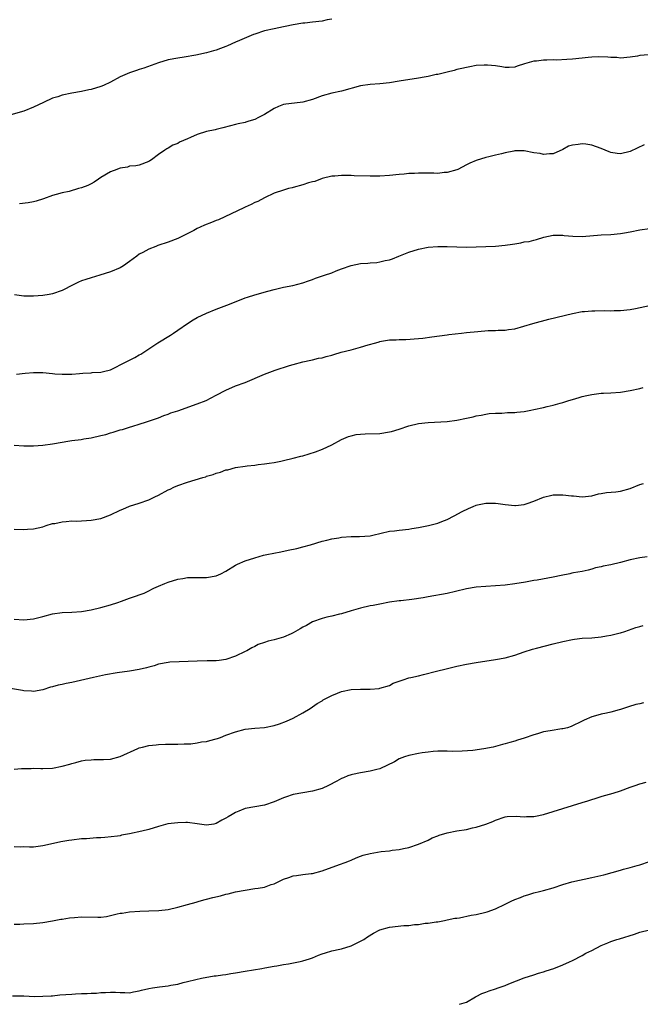
# Model space of a CAD drawing. Units: inches. Extents: x 2574000 to 2577000, y 1503000 to 1506000.
# Drawn here: x 2575514 to 2575643, y 1505356 to 1505560 of the extents above; entities that cross this region are included whole.
import ezdxf

# ---------------------------------------------------------------- set-up
doc = ezdxf.new("R2010")
doc.units = ezdxf.units.IN
doc.header["$MEASUREMENT"] = 0
doc.layers.add('LD25741503_10ft', color=120, linetype='Continuous')

msp = doc.modelspace()

# ---------------------------------------------------------------- linework, layer by layer
at = {"layer": 'LD25741503_10ft'}
for points, elevation in [([(2575579, 1505560.22), (2575578.06, 1505560.06), (2575577, 1505559.8), (2575575, 1505559.59), (2575573.41, 1505559.41), (2575573, 1505559.39), (2575571, 1505559.02), (2575569.32, 1505558.68), (2575569, 1505558.59), (2575567, 1505558.21), (2575565, 1505557.75), (2575563, 1505557.09), (2575562.76, 1505557), (2575559.8, 1505555.8), (2575559, 1505555.45), (2575557.32, 1505554.68), (2575557, 1505554.56), (2575555.9, 1505554.1), (2575555, 1505553.78), (2575554.4, 1505553.6), (2575553, 1505553.23), (2575550.76, 1505552.76), (2575548.3, 1505552.3), (2575547, 1505552.1), (2575545, 1505551.73), (2575543, 1505551.16), (2575539.96, 1505550.04), (2575539, 1505549.72), (2575538.43, 1505549.57), (2575536.94, 1505549.06), (2575535, 1505548.22), (2575533, 1505547.14), (2575531.55, 1505546.45), (2575531, 1505546.21), (2575529, 1505545.59), (2575528.5, 1505545.5), (2575527, 1505545.16), (2575525, 1505544.81), (2575523, 1505544.4), (2575522.1, 1505544.1), (2575521, 1505543.77), (2575519.09, 1505542.91), (2575517, 1505541.9), (2575515, 1505541.12), (2575512.33, 1505540.33)], 9800), ([(2575644.78, 1505552.78), (2575643, 1505552.63), (2575642.53, 1505552.53), (2575641, 1505552.32), (2575639, 1505552.13), (2575638.22, 1505552.22), (2575637, 1505552.23), (2575636.33, 1505552.33), (2575634.38, 1505552.38), (2575633, 1505552.31), (2575632.26, 1505552.26), (2575631, 1505552.11), (2575629, 1505551.9), (2575627.82, 1505551.82), (2575625.72, 1505551.72), (2575625, 1505551.74), (2575623.68, 1505551.68), (2575623, 1505551.71), (2575621.51, 1505551.51), (2575621, 1505551.49), (2575619.05, 1505550.95), (2575617.54, 1505550.46), (2575617, 1505550.26), (2575615.83, 1505550.17), (2575615, 1505550.18), (2575614.34, 1505550.34), (2575613, 1505550.49), (2575611.38, 1505550.62), (2575611, 1505550.68), (2575610.68, 1505550.68), (2575609, 1505550.58), (2575607.71, 1505550.29), (2575607, 1505550.2), (2575605.99, 1505549.99), (2575605, 1505549.72), (2575604.46, 1505549.54), (2575603, 1505549.23), (2575601, 1505548.74), (2575600.69, 1505548.69), (2575599, 1505548.31), (2575598.17, 1505548.17), (2575597, 1505547.96), (2575593, 1505547.31), (2575591.01, 1505547.01), (2575589, 1505546.78), (2575587, 1505546.62), (2575585, 1505546.33), (2575581, 1505545.27), (2575579, 1505544.84), (2575577, 1505544.29), (2575575, 1505543.52), (2575573, 1505542.94), (2575571.23, 1505542.77), (2575569.43, 1505542.57), (2575569, 1505542.49), (2575567.9, 1505542.1), (2575567, 1505541.66), (2575565, 1505540.42), (2575563.77, 1505539.77), (2575563, 1505539.39), (2575561.78, 1505539), (2575561.17, 1505538.83), (2575561, 1505538.76), (2575559.52, 1505538.48), (2575559, 1505538.32), (2575557.93, 1505538.07), (2575556.35, 1505537.64), (2575555, 1505537.32), (2575554.76, 1505537.24), (2575553, 1505536.87), (2575551, 1505536.23), (2575549.64, 1505535.64), (2575549, 1505535.34), (2575547.37, 1505534.63), (2575547, 1505534.4), (2575546, 1505534.01), (2575545, 1505533.4), (2575544.72, 1505533.28), (2575544.3, 1505533), (2575543, 1505532.08), (2575541.53, 1505531), (2575541.19, 1505530.81), (2575541, 1505530.66), (2575539, 1505529.9), (2575538.28, 1505529.72), (2575537, 1505529.64), (2575536.53, 1505529.47), (2575535, 1505529.26), (2575534.82, 1505529.18), (2575534.31, 1505529), (2575533, 1505528.5), (2575531, 1505527.32), (2575530.5, 1505527), (2575529.66, 1505526.34), (2575529, 1505526.01), (2575528.35, 1505525.65), (2575527, 1505525.15), (2575526.4, 1505525), (2575524.43, 1505524.43), (2575523, 1505524.14), (2575521.76, 1505523.76), (2575521, 1505523.56), (2575519.11, 1505522.89), (2575517.6, 1505522.4), (2575517, 1505522.29), (2575515.94, 1505522.06), (2575514.15, 1505521.85)], 9790), ([(2575643.89, 1505534.11), (2575641, 1505532.69), (2575639, 1505532.2), (2575638.3, 1505532.3), (2575637, 1505532.51), (2575636.64, 1505532.64), (2575635, 1505533.34), (2575633, 1505534.04), (2575631.75, 1505534.25), (2575631, 1505534.34), (2575630.17, 1505534.17), (2575629, 1505534.06), (2575628.2, 1505533.8), (2575627, 1505533.13), (2575625, 1505532.24), (2575624.21, 1505532.21), (2575623, 1505532.08), (2575622.27, 1505532.27), (2575621, 1505532.45), (2575619, 1505532.84), (2575617, 1505532.85), (2575616.79, 1505532.79), (2575615, 1505532.47), (2575614.25, 1505532.25), (2575613, 1505531.97), (2575611.62, 1505531.62), (2575611, 1505531.49), (2575609, 1505530.88), (2575607.7, 1505530.3), (2575607, 1505529.96), (2575605.18, 1505529), (2575605, 1505528.93), (2575603, 1505528.37), (2575602.33, 1505528.33), (2575601, 1505528.18), (2575600.21, 1505528.21), (2575599, 1505528.19), (2575598.21, 1505528.21), (2575597, 1505528.21), (2575596.17, 1505528.17), (2575595, 1505528.14), (2575594.04, 1505528.04), (2575593, 1505527.95), (2575591, 1505527.73), (2575589, 1505527.59), (2575587, 1505527.58), (2575583.66, 1505527.66), (2575583, 1505527.71), (2575581.71, 1505527.71), (2575581, 1505527.75), (2575579.61, 1505527.61), (2575579, 1505527.56), (2575577, 1505527.08), (2575575.48, 1505526.52), (2575575, 1505526.42), (2575574.18, 1505526.18), (2575573, 1505525.78), (2575571, 1505525.23), (2575570.8, 1505525.2), (2575570.03, 1505525), (2575569, 1505524.71), (2575567, 1505524.03), (2575565, 1505523.08), (2575563.64, 1505522.36), (2575563, 1505522.09), (2575562.28, 1505521.72), (2575561, 1505521.13), (2575560.75, 1505521), (2575555.48, 1505518.52), (2575555, 1505518.36), (2575554.04, 1505517.96), (2575552.58, 1505517.42), (2575551.63, 1505517), (2575551, 1505516.7), (2575550.34, 1505516.34), (2575547, 1505514.66), (2575545, 1505513.89), (2575542.84, 1505513.16), (2575542.41, 1505513), (2575541, 1505512.43), (2575539.73, 1505511.73), (2575539, 1505511.36), (2575538.48, 1505511), (2575537, 1505509.88), (2575535.71, 1505509), (2575535, 1505508.55), (2575533, 1505507.7), (2575530.78, 1505507), (2575529, 1505506.48), (2575527.87, 1505506.13), (2575527, 1505505.83), (2575526.4, 1505505.6), (2575525.3, 1505505), (2575523, 1505503.83), (2575521, 1505503.14), (2575520.28, 1505503), (2575519, 1505502.8), (2575517, 1505502.64), (2575515.33, 1505502.67), (2575515, 1505502.69), (2575513.07, 1505502.93)], 9780), ([(2575513.53, 1505486.47), (2575515.31, 1505486.69), (2575517, 1505486.82), (2575519, 1505486.8), (2575521, 1505486.63), (2575521.44, 1505486.56), (2575523, 1505486.46), (2575523.56, 1505486.44), (2575525, 1505486.48), (2575526.61, 1505486.61), (2575527.31, 1505486.69), (2575529, 1505486.77), (2575529.21, 1505486.79), (2575531, 1505486.88), (2575531.59, 1505487), (2575533, 1505487.38), (2575536.3, 1505489), (2575537, 1505489.4), (2575538.07, 1505489.93), (2575539, 1505490.46), (2575539.36, 1505490.64), (2575541, 1505491.7), (2575542.83, 1505493), (2575545.46, 1505494.54), (2575546.1, 1505495), (2575547, 1505495.59), (2575549, 1505497.01), (2575550.23, 1505497.77), (2575551, 1505498.22), (2575553, 1505499.15), (2575555, 1505499.95), (2575557.77, 1505501), (2575561, 1505502.31), (2575561.51, 1505502.49), (2575563.03, 1505502.97), (2575565.72, 1505503.72), (2575567, 1505504.05), (2575569, 1505504.51), (2575570.91, 1505504.91), (2575573, 1505505.46), (2575574.13, 1505505.87), (2575575, 1505506.14), (2575575.6, 1505506.4), (2575577.48, 1505507), (2575579, 1505507.54), (2575579.91, 1505507.91), (2575581, 1505508.32), (2575583, 1505509.06), (2575585, 1505509.45), (2575586.47, 1505509.53), (2575587, 1505509.58), (2575588.33, 1505509.67), (2575589, 1505509.77), (2575590.06, 1505510.06), (2575591, 1505510.23), (2575591.59, 1505510.41), (2575592.92, 1505511), (2575595, 1505511.84), (2575597, 1505512.46), (2575599, 1505512.83), (2575601, 1505513), (2575603, 1505513.01), (2575605, 1505512.9), (2575607, 1505512.83), (2575611, 1505513), (2575613, 1505513.04), (2575615, 1505513.23), (2575616.52, 1505513.48), (2575617, 1505513.57), (2575618.27, 1505513.73), (2575619, 1505513.92), (2575619.98, 1505514.02), (2575621, 1505514.33), (2575621.55, 1505514.45), (2575623.07, 1505514.93), (2575625, 1505515.32), (2575625.31, 1505515.31), (2575627, 1505515.32), (2575627.28, 1505515.28), (2575629.11, 1505515.11), (2575631, 1505515.08), (2575635, 1505515.39), (2575637, 1505515.51), (2575639, 1505515.69), (2575639.83, 1505515.83), (2575641, 1505516.01), (2575643, 1505516.43), (2575645, 1505516.74)], 9770), ([(2575513, 1505471.71), (2575515, 1505471.55), (2575517, 1505471.58), (2575519, 1505471.74), (2575521, 1505471.99), (2575524.6, 1505472.6), (2575525, 1505472.68), (2575526.91, 1505472.91), (2575527.47, 1505473), (2575529, 1505473.21), (2575531, 1505473.69), (2575532.04, 1505473.96), (2575533, 1505474.29), (2575533.59, 1505474.41), (2575535, 1505474.88), (2575535.52, 1505475), (2575537, 1505475.44), (2575537.66, 1505475.66), (2575539, 1505476.06), (2575540.53, 1505476.53), (2575543, 1505477.4), (2575544.1, 1505477.9), (2575545, 1505478.16), (2575545.57, 1505478.43), (2575547, 1505478.88), (2575551, 1505480.27), (2575552.87, 1505481), (2575555, 1505482.13), (2575557, 1505483.15), (2575559, 1505484.01), (2575561, 1505484.76), (2575565, 1505486.43), (2575567.26, 1505487.26), (2575570.24, 1505488.24), (2575571, 1505488.46), (2575573, 1505489), (2575574.62, 1505489.38), (2575575, 1505489.45), (2575576.24, 1505489.76), (2575577, 1505489.89), (2575577.84, 1505490.16), (2575579, 1505490.42), (2575579.43, 1505490.57), (2575580.95, 1505491), (2575583, 1505491.52), (2575585, 1505492.06), (2575586.56, 1505492.56), (2575588.16, 1505493), (2575588.81, 1505493.19), (2575589, 1505493.26), (2575589.33, 1505493.33), (2575591, 1505493.58), (2575592.39, 1505493.61), (2575593, 1505493.67), (2575594.35, 1505493.65), (2575597, 1505493.84), (2575597.94, 1505493.94), (2575599.76, 1505494.24), (2575603, 1505494.62), (2575603.33, 1505494.67), (2575605.93, 1505495), (2575607, 1505495.12), (2575609.35, 1505495.35), (2575611.51, 1505495.51), (2575613, 1505495.53), (2575613.59, 1505495.59), (2575615, 1505495.59), (2575615.73, 1505495.73), (2575617, 1505495.91), (2575620.74, 1505497), (2575624.12, 1505497.88), (2575629, 1505499.07), (2575631, 1505499.48), (2575631.49, 1505499.49), (2575633, 1505499.65), (2575633.64, 1505499.64), (2575635.68, 1505499.68), (2575637, 1505499.65), (2575637.68, 1505499.68), (2575639, 1505499.67), (2575641, 1505499.87), (2575642.09, 1505500.09), (2575645, 1505500.72)], 9760), ([(2575513, 1505454.26), (2575515, 1505454.23), (2575515.76, 1505454.24), (2575517, 1505454.33), (2575519, 1505454.77), (2575519.67, 1505455), (2575521, 1505455.41), (2575521.46, 1505455.46), (2575523, 1505455.81), (2575523.84, 1505455.84), (2575525, 1505455.98), (2575525.96, 1505455.96), (2575527, 1505456.03), (2575528.04, 1505456.04), (2575529, 1505456.1), (2575531, 1505456.45), (2575533, 1505457.26), (2575535, 1505458.22), (2575535.58, 1505458.42), (2575537, 1505459.01), (2575539, 1505459.65), (2575541, 1505460.36), (2575542.27, 1505461), (2575543, 1505461.34), (2575545, 1505462.41), (2575545.41, 1505462.59), (2575546.21, 1505463), (2575547, 1505463.35), (2575549, 1505464.05), (2575552.18, 1505465), (2575552.83, 1505465.17), (2575553, 1505465.24), (2575554.39, 1505465.61), (2575555, 1505465.89), (2575555.9, 1505466.1), (2575557, 1505466.56), (2575557.38, 1505466.62), (2575559, 1505467.05), (2575561, 1505467.35), (2575561.42, 1505467.42), (2575563, 1505467.58), (2575563.71, 1505467.71), (2575565, 1505467.82), (2575566, 1505468), (2575567, 1505468.14), (2575568.4, 1505468.4), (2575569, 1505468.56), (2575570.98, 1505468.98), (2575572.6, 1505469.4), (2575573, 1505469.49), (2575575.65, 1505470.35), (2575577.1, 1505470.9), (2575579, 1505471.77), (2575581, 1505472.86), (2575582.49, 1505473.51), (2575583, 1505473.66), (2575584.1, 1505473.9), (2575585, 1505474.01), (2575585.93, 1505474.07), (2575589, 1505474.17), (2575591, 1505474.45), (2575591.43, 1505474.57), (2575593, 1505475.04), (2575595, 1505475.73), (2575597, 1505476.22), (2575599, 1505476.44), (2575603, 1505476.62), (2575605, 1505476.89), (2575607, 1505477.34), (2575608.37, 1505477.63), (2575609, 1505477.82), (2575610.02, 1505477.98), (2575611, 1505478.18), (2575611.73, 1505478.27), (2575613, 1505478.36), (2575614.35, 1505478.35), (2575615.53, 1505478.47), (2575617, 1505478.5), (2575617.43, 1505478.57), (2575619, 1505478.73), (2575620.36, 1505479), (2575621, 1505479.11), (2575623, 1505479.53), (2575623.72, 1505479.72), (2575625, 1505479.99), (2575626.43, 1505480.43), (2575627, 1505480.56), (2575628.27, 1505481), (2575629, 1505481.23), (2575630.4, 1505481.6), (2575631, 1505481.79), (2575632, 1505482), (2575633, 1505482.24), (2575635, 1505482.5), (2575635.47, 1505482.53), (2575637, 1505482.59), (2575639, 1505482.74), (2575641, 1505483.05), (2575643, 1505483.49), (2575643.67, 1505483.67)], 9750), ([(2575513, 1505435.6), (2575515, 1505435.44), (2575517, 1505435.64), (2575519, 1505436.13), (2575521, 1505436.69), (2575523, 1505436.96), (2575524.99, 1505436.99), (2575527, 1505437.13), (2575529, 1505437.51), (2575531, 1505437.99), (2575533, 1505438.54), (2575534.52, 1505439), (2575535.32, 1505439.32), (2575537, 1505439.93), (2575538.42, 1505440.42), (2575539, 1505440.6), (2575540, 1505441), (2575540.69, 1505441.31), (2575542.02, 1505441.98), (2575543, 1505442.45), (2575544.29, 1505443), (2575545, 1505443.27), (2575547, 1505443.87), (2575548.03, 1505444.03), (2575549, 1505444.21), (2575552.24, 1505444.24), (2575553, 1505444.23), (2575555, 1505444.58), (2575555.92, 1505445), (2575557, 1505445.55), (2575559, 1505446.77), (2575559.44, 1505447), (2575561, 1505447.7), (2575563, 1505448.34), (2575564.84, 1505448.84), (2575565.49, 1505449), (2575568.44, 1505449.56), (2575569.91, 1505449.91), (2575571.72, 1505450.28), (2575573, 1505450.59), (2575574.56, 1505451), (2575577, 1505451.75), (2575577.98, 1505451.98), (2575579, 1505452.24), (2575580.47, 1505452.47), (2575581, 1505452.58), (2575583, 1505452.75), (2575584.76, 1505452.76), (2575587, 1505452.9), (2575587.5, 1505453), (2575591, 1505453.85), (2575592.05, 1505453.95), (2575593, 1505454.07), (2575595, 1505454.24), (2575595.63, 1505454.37), (2575597, 1505454.58), (2575599.12, 1505455), (2575601, 1505455.51), (2575601.87, 1505455.87), (2575603, 1505456.3), (2575604.42, 1505457), (2575606.08, 1505457.92), (2575607.41, 1505458.59), (2575608.37, 1505459), (2575609, 1505459.23), (2575609.29, 1505459.29), (2575611, 1505459.64), (2575611.67, 1505459.67), (2575613, 1505459.66), (2575613.6, 1505459.6), (2575615, 1505459.41), (2575617, 1505459.18), (2575617.2, 1505459.2), (2575619, 1505459.38), (2575619.57, 1505459.57), (2575621, 1505460.1), (2575623, 1505460.91), (2575624.69, 1505461.31), (2575625, 1505461.37), (2575626.6, 1505461.4), (2575627, 1505461.42), (2575628.8, 1505461.2), (2575629.2, 1505461.2), (2575631, 1505461.01), (2575633, 1505461.2), (2575634.42, 1505461.58), (2575635, 1505461.67), (2575636.09, 1505461.91), (2575638.04, 1505462.04), (2575639, 1505462.19), (2575641, 1505462.74), (2575643, 1505463.53), (2575643.75, 1505463.75)], 9740), ([(2575644.52, 1505448.52), (2575643, 1505448.33), (2575641, 1505447.9), (2575639, 1505447.35), (2575637, 1505446.88), (2575635.41, 1505446.59), (2575635, 1505446.45), (2575633.8, 1505446.2), (2575633, 1505445.93), (2575632.26, 1505445.74), (2575631, 1505445.5), (2575629.19, 1505445.19), (2575628.9, 1505445.1), (2575628.45, 1505445), (2575626.64, 1505444.64), (2575625, 1505444.27), (2575621.66, 1505443.66), (2575621, 1505443.57), (2575619.27, 1505443.27), (2575617, 1505442.91), (2575615, 1505442.66), (2575613, 1505442.49), (2575611, 1505442.37), (2575609, 1505442.2), (2575607, 1505441.86), (2575604.7, 1505441.3), (2575603, 1505440.91), (2575599, 1505440.22), (2575598.02, 1505440.02), (2575595.63, 1505439.63), (2575593.37, 1505439.37), (2575593, 1505439.35), (2575591, 1505439.08), (2575589, 1505438.71), (2575587.59, 1505438.41), (2575587, 1505438.31), (2575585, 1505437.87), (2575583, 1505437.31), (2575581, 1505436.71), (2575580.63, 1505436.63), (2575579, 1505436.18), (2575577.96, 1505435.96), (2575577, 1505435.7), (2575575, 1505435.04), (2575573.73, 1505434.27), (2575573, 1505433.9), (2575572.46, 1505433.54), (2575571, 1505432.7), (2575570.53, 1505432.53), (2575569, 1505431.86), (2575567, 1505431.31), (2575565.81, 1505431), (2575565, 1505430.75), (2575563.71, 1505430.29), (2575563, 1505429.9), (2575562.38, 1505429.62), (2575561.33, 1505429), (2575561, 1505428.82), (2575559, 1505427.88), (2575557, 1505427.22), (2575555.58, 1505427), (2575555, 1505426.94), (2575553.12, 1505426.88), (2575551, 1505426.84), (2575547.27, 1505426.73), (2575545.38, 1505426.62), (2575545, 1505426.58), (2575543, 1505426.19), (2575542.1, 1505425.9), (2575541, 1505425.62), (2575540.52, 1505425.48), (2575539, 1505425.13), (2575537, 1505424.78), (2575534.41, 1505424.41), (2575532, 1505424), (2575529.48, 1505423.48), (2575525, 1505422.43), (2575523.8, 1505422.2), (2575523, 1505421.99), (2575522.14, 1505421.86), (2575521, 1505421.49), (2575520.55, 1505421.45), (2575519, 1505420.9), (2575517, 1505420.52), (2575516.58, 1505420.58), (2575515, 1505420.66), (2575514.74, 1505420.74), (2575511, 1505421.34)], 9730), ([(2575513, 1505404.43), (2575514.52, 1505404.52), (2575515, 1505404.58), (2575516.56, 1505404.56), (2575517, 1505404.59), (2575518.53, 1505404.53), (2575519, 1505404.54), (2575521, 1505404.64), (2575523, 1505405.03), (2575524.58, 1505405.42), (2575525, 1505405.57), (2575525.81, 1505405.81), (2575527, 1505406.12), (2575527.75, 1505406.25), (2575529, 1505406.38), (2575529.58, 1505406.42), (2575531, 1505406.39), (2575531.56, 1505406.44), (2575533, 1505406.52), (2575535, 1505407.07), (2575538.7, 1505408.7), (2575539, 1505408.81), (2575539.68, 1505409), (2575541, 1505409.3), (2575542.52, 1505409.48), (2575543, 1505409.51), (2575544.43, 1505409.57), (2575546.41, 1505409.59), (2575547, 1505409.58), (2575548.34, 1505409.66), (2575549, 1505409.66), (2575549.7, 1505409.7), (2575551, 1505409.86), (2575551.93, 1505410.07), (2575553, 1505410.19), (2575553.63, 1505410.37), (2575555, 1505410.7), (2575555.23, 1505410.77), (2575555.9, 1505411), (2575557, 1505411.44), (2575559, 1505412.19), (2575561, 1505412.69), (2575563, 1505412.92), (2575565, 1505413.07), (2575567, 1505413.48), (2575568.14, 1505413.86), (2575569.6, 1505414.4), (2575570.98, 1505415), (2575573, 1505416.11), (2575574.5, 1505417), (2575575.97, 1505418.03), (2575577, 1505418.63), (2575577.22, 1505418.78), (2575579, 1505419.73), (2575580.21, 1505420.21), (2575581, 1505420.55), (2575583, 1505420.95), (2575585, 1505421.05), (2575586.94, 1505421.06), (2575588.81, 1505421.19), (2575589, 1505421.23), (2575591, 1505421.8), (2575591.75, 1505422.25), (2575593, 1505422.66), (2575593.21, 1505422.79), (2575593.83, 1505423), (2575595, 1505423.35), (2575595.42, 1505423.42), (2575597, 1505423.82), (2575598.05, 1505424.05), (2575600.74, 1505424.74), (2575602.73, 1505425.27), (2575605, 1505425.8), (2575607, 1505426.21), (2575609, 1505426.56), (2575613, 1505427.16), (2575615, 1505427.54), (2575617, 1505428.11), (2575619, 1505428.8), (2575620.67, 1505429.33), (2575621.53, 1505429.53), (2575625, 1505430.47), (2575627, 1505430.96), (2575629, 1505431.34), (2575629.4, 1505431.4), (2575631, 1505431.59), (2575633, 1505431.72), (2575635, 1505431.89), (2575636.09, 1505432.09), (2575637, 1505432.22), (2575638.65, 1505432.65), (2575639, 1505432.72), (2575639.9, 1505433), (2575642.19, 1505433.81), (2575643, 1505434.05), (2575643.72, 1505434.28)], 9720), ([(2575643.79, 1505418.21), (2575643, 1505418), (2575642.19, 1505417.81), (2575640.65, 1505417.34), (2575639.58, 1505417), (2575639, 1505416.79), (2575638.74, 1505416.74), (2575637, 1505416.25), (2575636.06, 1505416.06), (2575635, 1505415.81), (2575633.34, 1505415.34), (2575633, 1505415.25), (2575631.41, 1505414.59), (2575631, 1505414.37), (2575628.76, 1505413.24), (2575627.95, 1505413), (2575627, 1505412.77), (2575626.77, 1505412.77), (2575624.38, 1505412.38), (2575623, 1505412.13), (2575621.75, 1505411.75), (2575621, 1505411.56), (2575619, 1505410.85), (2575617.57, 1505410.43), (2575617, 1505410.24), (2575616.02, 1505409.98), (2575615, 1505409.66), (2575614.46, 1505409.54), (2575613, 1505409.1), (2575612.56, 1505409), (2575610.62, 1505408.62), (2575608.3, 1505408.3), (2575606.12, 1505408.12), (2575604.09, 1505408.09), (2575603, 1505408.12), (2575601, 1505408.12), (2575600.06, 1505408.06), (2575599, 1505407.95), (2575597.79, 1505407.79), (2575597, 1505407.66), (2575595, 1505407.28), (2575594.12, 1505407), (2575593, 1505406.53), (2575592.06, 1505405.94), (2575589, 1505404.51), (2575588.37, 1505404.37), (2575587, 1505403.96), (2575585, 1505403.64), (2575583.29, 1505403.29), (2575583, 1505403.25), (2575582.33, 1505403), (2575581.41, 1505402.59), (2575581, 1505402.44), (2575580.08, 1505401.92), (2575578.29, 1505401), (2575577, 1505400.42), (2575575, 1505399.83), (2575571, 1505399.12), (2575569.38, 1505398.62), (2575569, 1505398.48), (2575567.98, 1505398.02), (2575567, 1505397.6), (2575565, 1505396.93), (2575563, 1505396.61), (2575561, 1505396.26), (2575559.71, 1505395.71), (2575559, 1505395.43), (2575558.32, 1505395), (2575557.48, 1505394.52), (2575557, 1505394.23), (2575556.17, 1505393.83), (2575555, 1505393.09), (2575554.5, 1505393), (2575553, 1505392.8), (2575551, 1505393.08), (2575549, 1505393.33), (2575548.7, 1505393.3), (2575547, 1505393.28), (2575544.97, 1505393.03), (2575543, 1505392.5), (2575541, 1505391.91), (2575539.54, 1505391.54), (2575537, 1505390.99), (2575535.32, 1505390.68), (2575535, 1505390.59), (2575534.51, 1505390.51), (2575531.82, 1505390.18), (2575531, 1505390.14), (2575530.14, 1505390.14), (2575528.06, 1505389.94), (2575527, 1505389.91), (2575525, 1505389.69), (2575524.38, 1505389.62), (2575522.68, 1505389.32), (2575521.21, 1505389), (2575519, 1505388.48), (2575517, 1505388.24), (2575516.23, 1505388.23), (2575515, 1505388.25), (2575514.23, 1505388.23), (2575513, 1505388.25)], 9710), ([(2575513, 1505372.21), (2575514.22, 1505372.22), (2575515, 1505372.25), (2575517, 1505372.38), (2575519, 1505372.57), (2575521, 1505372.91), (2575522.74, 1505373.26), (2575523, 1505373.27), (2575524.48, 1505373.52), (2575525.58, 1505373.58), (2575527, 1505373.7), (2575530.36, 1505373.64), (2575531, 1505373.67), (2575532.22, 1505373.78), (2575534.39, 1505374.39), (2575535, 1505374.49), (2575535.48, 1505374.52), (2575537, 1505374.76), (2575539.1, 1505374.9), (2575541, 1505374.98), (2575543.04, 1505375.04), (2575545, 1505375.26), (2575547, 1505375.73), (2575549, 1505376.32), (2575550.8, 1505376.8), (2575551.47, 1505377), (2575552.67, 1505377.33), (2575553, 1505377.37), (2575554.27, 1505377.73), (2575555.88, 1505378.12), (2575557, 1505378.43), (2575557.47, 1505378.53), (2575559, 1505378.9), (2575561, 1505379.3), (2575563, 1505379.59), (2575563.72, 1505379.72), (2575565, 1505379.91), (2575566.43, 1505380.43), (2575567, 1505380.58), (2575567.83, 1505381), (2575569, 1505381.55), (2575570.08, 1505381.92), (2575571, 1505382.22), (2575571.66, 1505382.34), (2575573, 1505382.53), (2575574.72, 1505382.72), (2575575, 1505382.77), (2575577, 1505383.26), (2575580.58, 1505384.58), (2575581.79, 1505385), (2575582.65, 1505385.35), (2575583, 1505385.52), (2575584.04, 1505385.96), (2575585, 1505386.34), (2575585.49, 1505386.51), (2575587, 1505386.92), (2575589.28, 1505387.28), (2575591, 1505387.45), (2575591.55, 1505387.55), (2575593, 1505387.71), (2575593.93, 1505387.93), (2575595, 1505388.14), (2575597, 1505388.8), (2575599, 1505389.69), (2575599.88, 1505390.12), (2575601, 1505390.53), (2575601.33, 1505390.67), (2575603, 1505391.17), (2575605, 1505391.58), (2575607, 1505391.91), (2575608.21, 1505392.21), (2575609, 1505392.34), (2575611, 1505392.99), (2575612.48, 1505393.52), (2575613, 1505393.79), (2575615, 1505394.48), (2575615.44, 1505394.56), (2575617.33, 1505394.67), (2575619, 1505394.53), (2575619.43, 1505394.57), (2575621, 1505394.59), (2575621.34, 1505394.66), (2575623, 1505394.97), (2575629, 1505396.87), (2575631, 1505397.49), (2575632.18, 1505397.82), (2575633, 1505398.11), (2575633.69, 1505398.31), (2575635.2, 1505398.8), (2575637.43, 1505399.43), (2575639, 1505399.94), (2575641, 1505400.65), (2575642.06, 1505401), (2575643, 1505401.33), (2575644.3, 1505401.7)], 9700), ([(2575512.67, 1505357.33), (2575514.69, 1505357.31), (2575515, 1505357.29), (2575517.21, 1505357.21), (2575519, 1505357.22), (2575520.67, 1505357.33), (2575521, 1505357.34), (2575522.5, 1505357.5), (2575525, 1505357.7), (2575525.75, 1505357.75), (2575527, 1505357.79), (2575528.19, 1505357.81), (2575529, 1505357.88), (2575530.1, 1505357.9), (2575531, 1505358.03), (2575531.99, 1505358.01), (2575533, 1505358.1), (2575534.06, 1505358.06), (2575535, 1505357.99), (2575536, 1505358), (2575537, 1505357.98), (2575537.83, 1505358.17), (2575539, 1505358.35), (2575539.5, 1505358.5), (2575541, 1505358.86), (2575541.77, 1505359), (2575543.21, 1505359.2), (2575545, 1505359.4), (2575545.54, 1505359.54), (2575547, 1505359.77), (2575548.11, 1505360.11), (2575549, 1505360.31), (2575550.74, 1505360.74), (2575551.96, 1505361), (2575554.54, 1505361.46), (2575555, 1505361.5), (2575556.28, 1505361.72), (2575557, 1505361.77), (2575558.04, 1505361.96), (2575559, 1505362.09), (2575561, 1505362.45), (2575564.46, 1505363), (2575565.12, 1505363.12), (2575567, 1505363.5), (2575567.58, 1505363.58), (2575569, 1505363.86), (2575569.98, 1505363.98), (2575572.44, 1505364.44), (2575573, 1505364.56), (2575574.38, 1505365), (2575575, 1505365.23), (2575576.23, 1505365.77), (2575577, 1505366.06), (2575577.71, 1505366.29), (2575579, 1505366.65), (2575580.7, 1505367), (2575581, 1505367.07), (2575583, 1505367.74), (2575585, 1505368.67), (2575585.67, 1505369), (2575586.43, 1505369.57), (2575587.67, 1505370.33), (2575588.95, 1505371), (2575591, 1505371.59), (2575593.94, 1505371.94), (2575595, 1505371.96), (2575596.16, 1505372.16), (2575597, 1505372.13), (2575598.41, 1505372.41), (2575599, 1505372.4), (2575600.69, 1505372.69), (2575601, 1505372.73), (2575602.44, 1505373), (2575603, 1505373.08), (2575604.57, 1505373.43), (2575605, 1505373.45), (2575605.5, 1505373.5), (2575607.95, 1505374.05), (2575609, 1505374.21), (2575611, 1505374.68), (2575611.25, 1505374.75), (2575613, 1505375.41), (2575615, 1505376.35), (2575616.26, 1505377), (2575617, 1505377.34), (2575618.23, 1505377.77), (2575619, 1505378.12), (2575619.7, 1505378.3), (2575621, 1505378.71), (2575622.13, 1505379), (2575623, 1505379.19), (2575625, 1505379.77), (2575627, 1505380.46), (2575628.86, 1505381), (2575633, 1505381.89), (2575635.51, 1505382.49), (2575639, 1505383.43), (2575639.62, 1505383.62), (2575641, 1505383.98), (2575642.42, 1505384.42), (2575643, 1505384.57), (2575647, 1505385.91)], 9690), ([(2575605.56, 1505355.56), (2575607, 1505356.01), (2575608.86, 1505357.14), (2575609, 1505357.19), (2575610.19, 1505357.81), (2575611, 1505358.08), (2575611.67, 1505358.33), (2575613, 1505358.77), (2575613.59, 1505359), (2575615, 1505359.47), (2575615.79, 1505359.79), (2575619, 1505361.03), (2575621, 1505361.68), (2575621.98, 1505362.02), (2575623, 1505362.31), (2575623.51, 1505362.49), (2575625.1, 1505363), (2575627, 1505363.77), (2575628.38, 1505364.38), (2575629, 1505364.67), (2575631, 1505365.73), (2575631.79, 1505366.21), (2575633, 1505366.76), (2575635, 1505367.8), (2575636.32, 1505368.33), (2575637, 1505368.61), (2575638.24, 1505369), (2575638.81, 1505369.19), (2575641.87, 1505370.13), (2575643, 1505370.52), (2575645, 1505371.03)], 9680)]:
    msp.add_lwpolyline(points, dxfattribs=dict(at, elevation=elevation))

doc.saveas('drawing.dxf')
